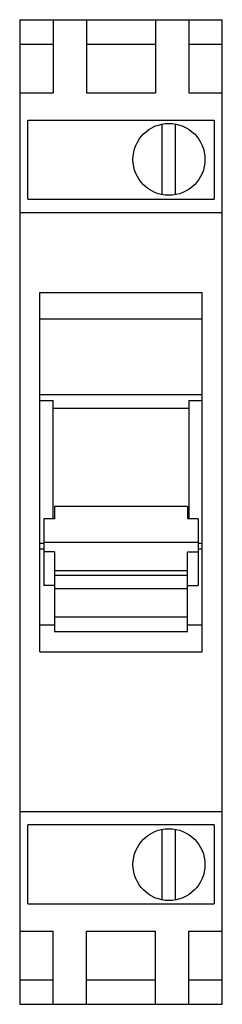
# Model space of a CAD drawing. Units: millimetres. Extents: x 24 to 39.2, y 6.2 to 80.2.
import ezdxf

# ---------------------------------------------------------------- set-up
doc = ezdxf.new("R2010")
doc.units = ezdxf.units.MM
doc.header["$LTSCALE"] = 5.670455
doc.layers.get('0').update_dxf_attribs({"linetype": 'CONTINUOUS'})

msp = doc.modelspace()

# ---------------------------------------------------------------- linework, layer by layer
at = {"color": 7}
for p, q in [((23.953, 80.229), (23.953, 6.229)), ((23.953, 80.229), (39.153, 80.229)), ((26.453, 80.229), (26.453, 74.73)), ((28.953, 80.229), (28.953, 74.73)), ((34.153, 80.229), (34.153, 74.73)), ((36.653, 80.229), (36.653, 74.73)), ((39.153, 6.229), (39.153, 80.229)), ((23.953, 78.4), (26.453, 78.4)), ((28.953, 78.4), (34.153, 78.4)), ((36.653, 78.4), (39.153, 78.4)), ((23.953, 74.73), (26.453, 74.73)), ((28.953, 74.73), (34.153, 74.73)), ((36.653, 74.73), (39.153, 74.73)), ((24.553, 66.729), (24.553, 72.685)), ((24.553, 72.685), (38.553, 72.685)), ((38.553, 72.685), (38.553, 66.729)), ((34.653, 67.075), (34.653, 72.382)), ((35.653, 67.075), (35.653, 72.382)), ((24.553, 66.729), (38.553, 66.729)), ((23.953, 65.729), (39.153, 65.729)), ((25.453, 32.729), (25.453, 59.729)), ((25.453, 59.729), (37.653, 59.729)), ((37.653, 32.729), (37.653, 59.729)), ((37.653, 57.729), (25.453, 57.729)), ((37.653, 52.029), (25.453, 52.029)), ((25.453, 51.606), (26.453, 51.606)), ((26.453, 42.723), (26.453, 51.606)), ((36.653, 51.606), (36.653, 42.723)), ((36.653, 51.606), (37.653, 51.606)), ((26.453, 51.029), (36.653, 51.029)), ((26.553, 43.639), (26.553, 42.723)), ((36.553, 43.639), (26.553, 43.639)), ((36.553, 43.639), (36.553, 42.723)), ((25.753, 42.723), (25.753, 37.7)), ((26.553, 42.723), (25.753, 42.723)), ((37.353, 42.723), (36.553, 42.723)), ((37.353, 42.723), (37.353, 37.7)), ((25.753, 40.852), (25.453, 40.852)), ((25.753, 40.952), (37.353, 40.952)), ((37.653, 40.852), (37.353, 40.852)), ((25.753, 40.429), (25.453, 40.429)), ((26.553, 40.245), (25.753, 40.245)), ((26.553, 40.245), (26.553, 34.249)), ((36.553, 40.245), (37.353, 40.245)), ((36.553, 34.249), (36.553, 40.245)), ((37.653, 40.429), (37.353, 40.429)), ((26.553, 38.831), (36.553, 38.831)), ((26.553, 38.477), (36.553, 38.477)), ((26.553, 37.7), (25.753, 37.7)), ((26.553, 37.487), (36.553, 37.487)), ((36.553, 37.7), (37.353, 37.7)), ((26.553, 35.357), (36.553, 35.357)), ((26.553, 34.729), (25.453, 34.729)), ((26.553, 34.249), (36.553, 34.249)), ((37.653, 34.729), (36.553, 34.729)), ((25.453, 32.729), (37.653, 32.729)), ((23.953, 20.729), (39.153, 20.729)), ((38.553, 19.729), (24.553, 19.729)), ((24.553, 13.773), (24.553, 19.729)), ((34.653, 14.075), (34.653, 19.382)), ((35.653, 14.075), (35.653, 19.382)), ((38.553, 19.729), (38.553, 13.773)), ((24.553, 13.773), (38.553, 13.773)), ((23.953, 11.727), (26.453, 11.727)), ((26.453, 6.229), (26.453, 11.727)), ((28.953, 11.727), (34.153, 11.727)), ((28.953, 6.229), (28.953, 11.727)), ((34.153, 6.229), (34.153, 11.727)), ((36.653, 11.727), (39.153, 11.727)), ((36.653, 6.229), (36.653, 11.727)), ((23.953, 8.057), (26.453, 8.057)), ((28.953, 8.057), (34.153, 8.057)), ((36.653, 8.057), (39.153, 8.057)), ((23.953, 6.229), (39.153, 6.229))]:
    msp.add_line(p, q, dxfattribs=at)
for centre in [(35.153, 69.729), (35.153, 16.729)]:
    msp.add_circle(centre, 2.7, dxfattribs=at)

doc.saveas('drawing.dxf')
